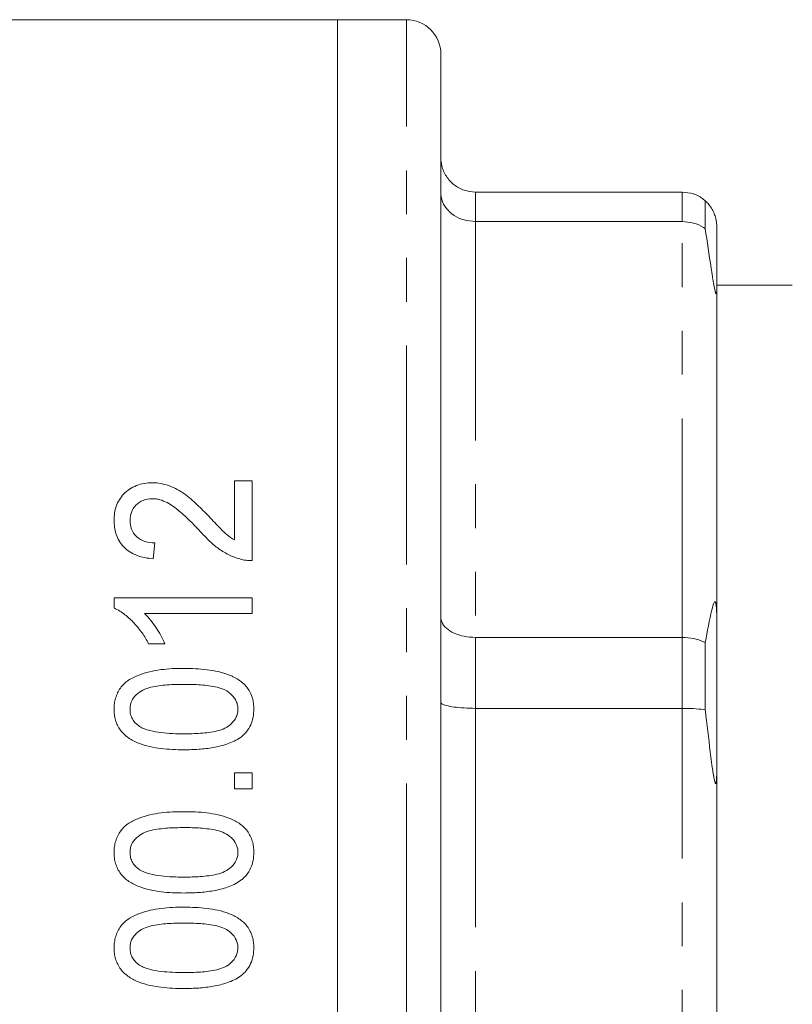
# Model space of a CAD drawing. Units: millimetres. Extents: x 152 to 255, y 82 to 270.
# Drawn here: x 210 to 232, y 198 to 226 of the extents above; entities that cross this region are included whole.
import ezdxf

# ---------------------------------------------------------------- set-up
doc = ezdxf.new("R2010")
doc.units = ezdxf.units.MM
doc.linetypes.add('PHANTOM', pattern=[12.7, 6.35, -1.27, 1.27, -1.27, 1.27, -1.27])

msp = doc.modelspace()

# ---------------------------------------------------------------- linework, layer by layer
at = {"color": 7, "linetype": 'Continuous', "lineweight": 15}
for p, q in [((219.018, 226.277), (209.131, 226.277)), ((221.018, 226.277), (219.018, 226.277)), ((219.018, 226.277), (219.018, 197.777)), ((222.018, 197.777), (222.018, 225.277)), ((229.018, 221.277), (223.018, 221.277)), ((229.684, 221.023), (229.684, 220.214)), ((223.018, 220.425), (229.018, 220.425)), ((230.018, 218.483), (230.018, 220.277)), ((232.208, 218.577), (230.018, 218.577)), ((230.018, 218.483), (230.018, 208.891)), ((216.543, 212.899), (216.03, 212.899)), ((216.03, 212.899), (216.03, 211.188)), ((216.543, 210.591), (216.543, 212.899)), ((213.671, 210.643), (213.722, 211.104)), ((212.543, 209.515), (212.543, 209.217)), ((216.543, 209.515), (212.543, 209.515)), ((216.543, 209.053), (216.543, 209.515)), ((213.426, 209.053), (216.543, 209.053)), ((230.018, 204.559), (230.018, 208.891)), ((213.543, 208.181), (214.015, 208.181)), ((229.018, 208.363), (223.018, 208.363)), ((229.684, 208.215), (229.684, 206.262)), ((223.018, 206.306), (229.018, 206.306)), ((230.018, 204.559), (230.018, 190.995)), ((216.543, 204.438), (216.03, 204.438)), ((216.03, 204.438), (216.03, 203.976)), ((216.543, 203.976), (216.543, 204.438)), ((216.03, 203.976), (216.543, 203.976)), ((219.018, 197.777), (219.018, 169.277)), ((222.018, 170.277), (222.018, 197.777))]:
    msp.add_line(p, q, dxfattribs=at)
at = {"color": 8, "linetype": 'PHANTOM', "lineweight": 0}
for p, q in [((221.018, 197.777), (221.018, 226.277)), ((223.018, 221.277), (223.018, 220.425)), ((229.018, 220.425), (229.018, 221.277)), ((223.018, 220.425), (223.018, 208.363)), ((229.018, 208.363), (229.018, 220.425)), ((223.018, 208.363), (223.018, 206.306)), ((229.018, 206.306), (229.018, 208.363)), ((223.018, 206.306), (223.018, 189.248)), ((229.018, 189.248), (229.018, 206.306)), ((221.018, 169.277), (221.018, 197.777))]:
    msp.add_line(p, q, dxfattribs=at)
at = {"color": 7, "linetype": 'Continuous', "lineweight": 15}
msp.add_arc((221.018, 225.277), 1, 0, 90, dxfattribs=at)
for points, knots in [([(222.018, 222.277), (222.018, 222.273), (222.018, 222.195), (222.041, 222.005), (222.16, 221.727), (222.388, 221.478), (222.684, 221.31), (222.906, 221.288), (223.018, 221.277)], [0, 0, 0, 0, 0.006936, 0.151475, 0.366588, 0.578665, 0.789307, 1, 1, 1, 1]), ([(222.018, 221.255), (222.018, 221.252), (222.018, 221.187), (222.041, 221.03), (222.16, 220.799), (222.388, 220.592), (222.684, 220.452), (222.906, 220.434), (223.018, 220.425)], [0, 0, 0, 0, 0.006936, 0.151475, 0.366589, 0.578665, 0.789307, 1, 1, 1, 1]), ([(229.018, 221.277), (229.129, 221.266), (229.351, 221.245), (229.568, 221.122), (229.668, 221.037), (229.684, 221.023)], [0, 0, 0, 0, 0.456176, 0.912252, 1, 1, 1, 1]), ([(230.018, 220.277), (230.017, 220.309), (230.016, 220.351), (230.006, 220.431), (229.997, 220.478), (229.99, 220.512), (229.983, 220.537), (229.975, 220.565), (229.962, 220.607), (229.927, 220.699), (229.832, 220.875), (229.753, 220.96), (229.688, 221.019), (229.684, 221.023)], [0, 0, 0, 0, 0.112271, 0.152812, 0.173206, 0.182638, 0.192141, 0.200692, 0.214841, 0.251234, 0.394613, 0.963005, 1, 1, 1, 1]), ([(229.018, 220.425), (229.129, 220.416), (229.351, 220.398), (229.568, 220.296), (229.668, 220.225), (229.684, 220.214)], [0, 0, 0, 0, 0.456175, 0.912252, 1, 1, 1, 1]), ([(229.684, 220.214), (229.739, 219.84), (229.806, 219.392), (229.887, 218.863), (229.914, 218.697), (229.935, 218.58), (229.951, 218.492), (229.965, 218.427), (229.975, 218.386), (229.983, 218.359), (229.989, 218.341), (229.996, 218.329), (230.005, 218.324), (230.016, 218.366), (230.017, 218.433), (230.018, 218.483)], [0, 0, 0, 0, 0.5186294, 0.6206795, 0.6838856, 0.7258159, 0.761968, 0.7856436, 0.7977895, 0.8075629, 0.8174092, 0.8259443, 0.8414629, 0.8846674, 1, 1, 1, 1]), ([(213.647, 212.848), (213.568, 212.846), (213.491, 212.841), (213.339, 212.815), (213.263, 212.794), (213.051, 212.71), (212.926, 212.625), (212.725, 212.422), (212.651, 212.3), (212.583, 212.106), (212.568, 212.039), (212.547, 211.904), (212.544, 211.836), (212.543, 211.768)], [0, 0, 0, 0, 0.125, 0.125, 0.25, 0.25, 0.5, 0.5, 0.75, 0.75, 0.875, 0.875, 1, 1, 1, 1]), ([(215.288, 211.876), (215.177, 211.99), (215.065, 212.103), (214.835, 212.322), (214.715, 212.429), (214.449, 212.616), (214.306, 212.699), (214.069, 212.787), (213.988, 212.809), (213.821, 212.84), (213.734, 212.846), (213.647, 212.848)], [0, 0, 0, 0, 0.25, 0.25, 0.5, 0.5, 0.75, 0.75, 0.875, 0.875, 1, 1, 1, 1]), ([(213.004, 211.758), (213.006, 211.837), (213.016, 211.914), (213.069, 212.064), (213.112, 212.134), (213.232, 212.253), (213.303, 212.304), (213.467, 212.372), (213.558, 212.385), (213.649, 212.386)], [0, 0, 0, 0, 0.25, 0.25, 0.5, 0.5, 0.75, 0.75, 1, 1, 1, 1]), ([(213.649, 212.386), (213.687, 212.384), (213.725, 212.382), (213.8, 212.373), (213.837, 212.365), (213.944, 212.335), (214.014, 212.306), (214.209, 212.206), (214.324, 212.118), (214.541, 211.934), (214.644, 211.837), (214.847, 211.639), (214.945, 211.537), (215.043, 211.435)], [0, 0, 0, 0, 0.0625, 0.0625, 0.125, 0.125, 0.25, 0.25, 0.5, 0.5, 0.75, 0.75, 1, 1, 1, 1]), ([(216.03, 211.188), (215.956, 211.234), (215.884, 211.281), (215.754, 211.391), (215.693, 211.451), (215.517, 211.631), (215.401, 211.753), (215.288, 211.876)], [0, 0, 0, 0, 0.25, 0.25, 0.5, 0.5, 1, 1, 1, 1]), ([(212.543, 211.768), (212.544, 211.699), (212.547, 211.63), (212.567, 211.493), (212.581, 211.426), (212.646, 211.226), (212.719, 211.097), (212.876, 210.935), (212.934, 210.887), (213.063, 210.804), (213.134, 210.77), (213.281, 210.714), (213.356, 210.692), (213.511, 210.66), (213.591, 210.651), (213.671, 210.643)], [0, 0, 0, 0, 0.125, 0.125, 0.25, 0.25, 0.5, 0.5, 0.625, 0.625, 0.75, 0.75, 0.875, 0.875, 1, 1, 1, 1]), ([(213.722, 211.104), (213.625, 211.107), (213.529, 211.116), (213.344, 211.176), (213.26, 211.223), (213.127, 211.348), (213.077, 211.424), (213.015, 211.586), (213.006, 211.673), (213.004, 211.758)], [0, 0, 0, 0, 0.25, 0.25, 0.5, 0.5, 0.75, 0.75, 1, 1, 1, 1]), ([(215.043, 211.435), (215.082, 211.393), (215.12, 211.35), (215.199, 211.267), (215.241, 211.226), (215.365, 211.106), (215.453, 211.027), (215.641, 210.887), (215.742, 210.825), (215.901, 210.743), (215.956, 210.718), (216.07, 210.673), (216.128, 210.655), (216.187, 210.637)], [0, 0, 0, 0, 0.125, 0.125, 0.25, 0.25, 0.5, 0.5, 0.75, 0.75, 0.875, 0.875, 1, 1, 1, 1]), ([(216.187, 210.637), (216.245, 210.622), (216.303, 210.608), (216.422, 210.592), (216.482, 210.591), (216.543, 210.591)], [0, 0, 0, 0, 0.5, 0.5, 1, 1, 1, 1]), ([(230.018, 208.891), (230.017, 208.997), (230.017, 209.13), (230.003, 209.29), (229.995, 209.341), (229.989, 209.368), (229.982, 209.386), (229.975, 209.398), (229.96, 209.402), (229.921, 209.345), (229.825, 208.968), (229.745, 208.543), (229.684, 208.215)], [0, 0, 0, 0, 0.128458, 0.161798, 0.173096, 0.184506, 0.193127, 0.201719, 0.21672, 0.2573, 0.425783, 1, 1, 1, 1]), ([(212.543, 209.217), (212.599, 209.189), (212.655, 209.161), (212.76, 209.096), (212.81, 209.06), (212.953, 208.947), (213.043, 208.863), (213.209, 208.685), (213.285, 208.59), (213.425, 208.392), (213.484, 208.287), (213.543, 208.181)], [0, 0, 0, 0, 0.125, 0.125, 0.25, 0.25, 0.5, 0.5, 0.75, 0.75, 1, 1, 1, 1]), ([(214.015, 208.181), (213.98, 208.262), (213.942, 208.341), (213.856, 208.494), (213.81, 208.569), (213.713, 208.716), (213.662, 208.788), (213.55, 208.925), (213.489, 208.99), (213.426, 209.053)], [0, 0, 0, 0, 0.25, 0.25, 0.5, 0.5, 0.75, 0.75, 1, 1, 1, 1]), ([(222.018, 208.947), (222.018, 208.945), (222.018, 208.899), (222.041, 208.788), (222.16, 208.625), (222.388, 208.48), (222.684, 208.382), (222.906, 208.369), (223.018, 208.363)], [0, 0, 0, 0, 0.006936, 0.151475, 0.366589, 0.578665, 0.789307, 1, 1, 1, 1]), ([(229.018, 208.363), (229.129, 208.357), (229.351, 208.344), (229.568, 208.272), (229.668, 208.223), (229.684, 208.215)], [0, 0, 0, 0, 0.456175, 0.912252, 1, 1, 1, 1]), ([(214.57, 207.463), (214.458, 207.462), (214.346, 207.462), (214.122, 207.451), (214.01, 207.441), (213.676, 207.401), (213.461, 207.348), (213.153, 207.228), (213.05, 207.181), (212.868, 207.06), (212.788, 206.981), (212.664, 206.805), (212.617, 206.705), (212.571, 206.551), (212.56, 206.499), (212.546, 206.392), (212.544, 206.338), (212.543, 206.284)], [0, 0, 0, 0, 0.125, 0.125, 0.25, 0.25, 0.5, 0.5, 0.625, 0.625, 0.75, 0.75, 0.875, 0.875, 0.9375, 0.9375, 1, 1, 1, 1]), ([(216.594, 206.284), (216.593, 206.338), (216.591, 206.391), (216.578, 206.496), (216.567, 206.548), (216.524, 206.702), (216.478, 206.802), (216.35, 206.977), (216.268, 207.053), (216.088, 207.18), (215.988, 207.23), (215.681, 207.355), (215.458, 207.399), (215.127, 207.44), (215.016, 207.449), (214.793, 207.461), (214.682, 207.462), (214.57, 207.463)], [0, 0, 0, 0, 0.0625, 0.0625, 0.125, 0.125, 0.25, 0.25, 0.375, 0.375, 0.5, 0.5, 0.75, 0.75, 0.875, 0.875, 1, 1, 1, 1]), ([(213.004, 206.279), (213.005, 206.318), (213.007, 206.357), (213.022, 206.433), (213.033, 206.471), (213.08, 206.578), (213.127, 206.643), (213.241, 206.753), (213.306, 206.8), (213.45, 206.873), (213.527, 206.896), (213.762, 206.955), (213.923, 206.974), (214.245, 206.997), (214.406, 207.001), (214.568, 207.002)], [0, 0, 0, 0, 0.0625, 0.0625, 0.125, 0.125, 0.25, 0.25, 0.375, 0.375, 0.5, 0.5, 0.75, 0.75, 1, 1, 1, 1]), ([(214.568, 207.002), (214.73, 207.001), (214.891, 206.998), (215.214, 206.974), (215.375, 206.956), (215.609, 206.897), (215.686, 206.874), (215.829, 206.802), (215.894, 206.754), (216.006, 206.644), (216.053, 206.58), (216.101, 206.473), (216.114, 206.436), (216.129, 206.361), (216.131, 206.322), (216.132, 206.284)], [0, 0, 0, 0, 0.25, 0.25, 0.5, 0.5, 0.625, 0.625, 0.75, 0.75, 0.875, 0.875, 0.9375, 0.9375, 1, 1, 1, 1]), ([(222.018, 206.481), (222.018, 206.48), (222.018, 206.466), (222.041, 206.434), (222.16, 206.385), (222.388, 206.342), (222.684, 206.312), (222.906, 206.308), (223.018, 206.306)], [0, 0, 0, 0, 0.006936, 0.151475, 0.366588, 0.578665, 0.789307, 1, 1, 1, 1]), ([(212.543, 206.284), (212.544, 206.23), (212.545, 206.176), (212.559, 206.071), (212.57, 206.019), (212.599, 205.915), (212.617, 205.863), (212.665, 205.766), (212.694, 205.72), (212.79, 205.588), (212.872, 205.512), (213.054, 205.386), (213.154, 205.334), (213.464, 205.214), (213.685, 205.167), (214.015, 205.127), (214.125, 205.118), (214.347, 205.107), (214.458, 205.105), (214.57, 205.104)], [0, 0, 0, 0, 0.0625, 0.0625, 0.125, 0.125, 0.1875, 0.1875, 0.25, 0.25, 0.375, 0.375, 0.5, 0.5, 0.75, 0.75, 0.875, 0.875, 1, 1, 1, 1]), ([(213.278, 205.781), (213.238, 205.811), (213.198, 205.842), (213.129, 205.915), (213.1, 205.954), (213.051, 206.04), (213.033, 206.086), (213.009, 206.181), (213.005, 206.23), (213.004, 206.279)], [0, 0, 0, 0, 0.25, 0.25, 0.5, 0.5, 0.75, 0.75, 1, 1, 1, 1]), ([(216.132, 206.284), (216.131, 206.245), (216.129, 206.207), (216.114, 206.131), (216.102, 206.094), (216.054, 205.987), (216.006, 205.923), (215.893, 205.813), (215.829, 205.764), (215.684, 205.693), (215.608, 205.669), (215.373, 205.612), (215.212, 205.593), (214.891, 205.57), (214.73, 205.567), (214.568, 205.566)], [0, 0, 0, 0, 0.0625, 0.0625, 0.125, 0.125, 0.25, 0.25, 0.375, 0.375, 0.5, 0.5, 0.75, 0.75, 1, 1, 1, 1]), ([(216.209, 205.462), (216.24, 205.488), (216.271, 205.513), (216.328, 205.568), (216.354, 205.597), (216.428, 205.689), (216.471, 205.757), (216.535, 205.9), (216.558, 205.974), (216.588, 206.127), (216.591, 206.206), (216.594, 206.284)], [0, 0, 0, 0, 0.125, 0.125, 0.25, 0.25, 0.5, 0.5, 0.75, 0.75, 1, 1, 1, 1]), ([(229.018, 206.306), (229.129, 206.305), (229.351, 206.301), (229.568, 206.279), (229.668, 206.264), (229.684, 206.262)], [0, 0, 0, 0, 0.456176, 0.912252, 1, 1, 1, 1]), ([(229.684, 206.262), (229.69, 206.208), (229.744, 205.75), (229.81, 205.192), (229.883, 204.634), (229.911, 204.438), (229.932, 204.311), (229.95, 204.22), (229.964, 204.161), (229.975, 204.132), (229.983, 204.122), (229.991, 204.124), (229.998, 204.141), (230.009, 204.201), (230.016, 204.346), (230.017, 204.479), (230.018, 204.559)], [0, 0, 0, 0, 0.0585985, 0.5000674, 0.6100118, 0.6769906, 0.7211685, 0.7570114, 0.7864742, 0.7975179, 0.8086717, 0.8187633, 0.8297203, 0.8486027, 0.9087946, 1, 1, 1, 1]), ([(214.568, 205.566), (214.347, 205.567), (214.126, 205.574), (213.796, 205.614), (213.688, 205.633), (213.53, 205.674), (213.478, 205.689), (213.376, 205.728), (213.327, 205.754), (213.278, 205.781)], [0, 0, 0, 0, 0.5, 0.5, 0.75, 0.75, 0.875, 0.875, 1, 1, 1, 1]), ([(214.57, 205.104), (214.712, 205.106), (214.854, 205.108), (215.138, 205.129), (215.28, 205.145), (215.56, 205.195), (215.697, 205.229), (215.895, 205.298), (215.961, 205.324), (216.088, 205.386), (216.148, 205.424), (216.209, 205.462)], [0, 0, 0, 0, 0.25, 0.25, 0.5, 0.5, 0.75, 0.75, 0.875, 0.875, 1, 1, 1, 1]), ([(214.57, 203.309), (214.459, 203.308), (214.348, 203.308), (214.127, 203.297), (214.017, 203.288), (213.687, 203.249), (213.474, 203.197), (213.167, 203.081), (213.065, 203.035), (212.926, 202.946), (212.883, 202.912), (212.802, 202.837), (212.766, 202.795), (212.669, 202.662), (212.621, 202.561), (212.572, 202.404), (212.561, 202.35), (212.546, 202.241), (212.544, 202.185), (212.543, 202.13)], [0, 0, 0, 0, 0.125, 0.125, 0.25, 0.25, 0.5, 0.5, 0.625, 0.625, 0.6875, 0.6875, 0.75, 0.75, 0.875, 0.875, 0.9375, 0.9375, 1, 1, 1, 1]), ([(216.594, 202.13), (216.593, 202.185), (216.591, 202.24), (216.577, 202.347), (216.566, 202.4), (216.521, 202.557), (216.473, 202.658), (216.34, 202.833), (216.257, 202.909), (216.075, 203.034), (215.975, 203.083), (215.668, 203.204), (215.448, 203.247), (215.12, 203.287), (215.011, 203.296), (214.791, 203.307), (214.68, 203.308), (214.57, 203.309)], [0, 0, 0, 0, 0.0625, 0.0625, 0.125, 0.125, 0.25, 0.25, 0.375, 0.375, 0.5, 0.5, 0.75, 0.75, 0.875, 0.875, 1, 1, 1, 1]), ([(213.004, 202.125), (213.005, 202.165), (213.008, 202.205), (213.023, 202.283), (213.035, 202.322), (213.084, 202.431), (213.133, 202.496), (213.249, 202.606), (213.316, 202.653), (213.46, 202.722), (213.536, 202.746), (213.771, 202.802), (213.93, 202.821), (214.248, 202.843), (214.408, 202.847), (214.568, 202.848)], [0, 0, 0, 0, 0.0625, 0.0625, 0.125, 0.125, 0.25, 0.25, 0.375, 0.375, 0.5, 0.5, 0.75, 0.75, 1, 1, 1, 1]), ([(214.568, 202.848), (214.728, 202.847), (214.888, 202.844), (215.208, 202.821), (215.367, 202.803), (215.6, 202.746), (215.676, 202.723), (215.82, 202.654), (215.886, 202.607), (216, 202.496), (216.05, 202.432), (216.099, 202.324), (216.113, 202.286), (216.129, 202.209), (216.131, 202.17), (216.132, 202.13)], [0, 0, 0, 0, 0.25, 0.25, 0.5, 0.5, 0.625, 0.625, 0.75, 0.75, 0.875, 0.875, 0.9375, 0.9375, 1, 1, 1, 1]), ([(212.543, 202.13), (212.544, 202.075), (212.545, 202.02), (212.56, 201.913), (212.571, 201.859), (212.601, 201.755), (212.62, 201.702), (212.67, 201.604), (212.699, 201.557), (212.798, 201.425), (212.882, 201.35), (213.065, 201.226), (213.165, 201.176), (213.473, 201.058), (213.692, 201.012), (214.02, 200.973), (214.129, 200.964), (214.349, 200.953), (214.459, 200.952), (214.57, 200.95)], [0, 0, 0, 0, 0.0625, 0.0625, 0.125, 0.125, 0.1875, 0.1875, 0.25, 0.25, 0.375, 0.375, 0.5, 0.5, 0.75, 0.75, 0.875, 0.875, 1, 1, 1, 1]), ([(213.278, 201.627), (213.239, 201.657), (213.199, 201.687), (213.131, 201.76), (213.101, 201.799), (213.052, 201.884), (213.034, 201.931), (213.009, 202.026), (213.006, 202.075), (213.004, 202.125)], [0, 0, 0, 0, 0.25, 0.25, 0.5, 0.5, 0.75, 0.75, 1, 1, 1, 1]), ([(216.132, 202.13), (216.131, 202.09), (216.129, 202.051), (216.113, 201.973), (216.1, 201.935), (216.05, 201.827), (216.001, 201.762), (215.885, 201.653), (215.821, 201.605), (215.676, 201.536), (215.599, 201.513), (215.366, 201.458), (215.206, 201.439), (214.888, 201.416), (214.728, 201.413), (214.568, 201.412)], [0, 0, 0, 0, 0.0625, 0.0625, 0.125, 0.125, 0.25, 0.25, 0.375, 0.375, 0.5, 0.5, 0.75, 0.75, 1, 1, 1, 1]), ([(216.209, 201.309), (216.239, 201.334), (216.27, 201.359), (216.327, 201.413), (216.353, 201.442), (216.426, 201.533), (216.469, 201.6), (216.534, 201.743), (216.557, 201.818), (216.587, 201.972), (216.591, 202.051), (216.594, 202.13)], [0, 0, 0, 0, 0.125, 0.125, 0.25, 0.25, 0.5, 0.5, 0.75, 0.75, 1, 1, 1, 1]), ([(214.568, 201.412), (214.347, 201.413), (214.126, 201.42), (213.797, 201.46), (213.689, 201.479), (213.531, 201.52), (213.479, 201.535), (213.376, 201.574), (213.327, 201.6), (213.278, 201.627)], [0, 0, 0, 0, 0.5, 0.5, 0.75, 0.75, 0.875, 0.875, 1, 1, 1, 1]), ([(214.57, 200.95), (214.712, 200.952), (214.855, 200.955), (215.139, 200.975), (215.28, 200.992), (215.561, 201.042), (215.697, 201.076), (215.896, 201.145), (215.961, 201.171), (216.088, 201.232), (216.148, 201.27), (216.209, 201.309)], [0, 0, 0, 0, 0.25, 0.25, 0.5, 0.5, 0.75, 0.75, 0.875, 0.875, 1, 1, 1, 1]), ([(214.57, 200.54), (214.46, 200.539), (214.349, 200.539), (214.129, 200.528), (214.019, 200.519), (213.69, 200.48), (213.477, 200.429), (213.171, 200.313), (213.069, 200.267), (212.93, 200.179), (212.886, 200.146), (212.805, 200.071), (212.768, 200.029), (212.67, 199.895), (212.622, 199.794), (212.573, 199.635), (212.561, 199.582), (212.546, 199.472), (212.544, 199.416), (212.543, 199.361)], [0, 0, 0, 0, 0.125, 0.125, 0.25, 0.25, 0.5, 0.5, 0.625, 0.625, 0.6875, 0.6875, 0.75, 0.75, 0.875, 0.875, 0.9375, 0.9375, 1, 1, 1, 1]), ([(216.594, 199.361), (216.593, 199.416), (216.591, 199.471), (216.577, 199.579), (216.566, 199.632), (216.521, 199.79), (216.471, 199.892), (216.337, 200.067), (216.254, 200.142), (216.073, 200.266), (215.972, 200.315), (215.666, 200.436), (215.447, 200.478), (215.01, 200.531), (214.79, 200.538), (214.57, 200.54)], [0, 0, 0, 0, 0.0625, 0.0625, 0.125, 0.125, 0.25, 0.25, 0.375, 0.375, 0.5, 0.5, 0.75, 0.75, 1, 1, 1, 1]), ([(213.004, 199.356), (213.005, 199.396), (213.008, 199.437), (213.024, 199.515), (213.035, 199.554), (213.086, 199.664), (213.135, 199.729), (213.252, 199.839), (213.319, 199.885), (213.463, 199.954), (213.539, 199.977), (213.773, 200.033), (213.932, 200.052), (214.249, 200.074), (214.409, 200.078), (214.568, 200.079)], [0, 0, 0, 0, 0.0625, 0.0625, 0.125, 0.125, 0.25, 0.25, 0.375, 0.375, 0.5, 0.5, 0.75, 0.75, 1, 1, 1, 1]), ([(214.568, 200.079), (214.728, 200.078), (214.887, 200.075), (215.206, 200.052), (215.364, 200.034), (215.597, 199.978), (215.674, 199.955), (215.817, 199.886), (215.884, 199.839), (215.999, 199.729), (216.049, 199.665), (216.099, 199.556), (216.113, 199.518), (216.129, 199.44), (216.131, 199.401), (216.132, 199.361)], [0, 0, 0, 0, 0.25, 0.25, 0.5, 0.5, 0.625, 0.625, 0.75, 0.75, 0.875, 0.875, 0.9375, 0.9375, 1, 1, 1, 1]), ([(212.543, 199.361), (212.544, 199.305), (212.545, 199.25), (212.56, 199.142), (212.571, 199.089), (212.617, 198.931), (212.668, 198.83), (212.8, 198.654), (212.884, 198.579), (213.068, 198.455), (213.167, 198.405), (213.475, 198.288), (213.694, 198.242), (214.021, 198.204), (214.13, 198.194), (214.35, 198.184), (214.46, 198.182), (214.57, 198.181)], [0, 0, 0, 0, 0.0625, 0.0625, 0.125, 0.125, 0.25, 0.25, 0.375, 0.375, 0.5, 0.5, 0.75, 0.75, 0.875, 0.875, 1, 1, 1, 1]), ([(213.278, 198.857), (213.239, 198.887), (213.2, 198.918), (213.131, 198.99), (213.101, 199.029), (213.052, 199.114), (213.034, 199.161), (213.009, 199.256), (213.006, 199.306), (213.004, 199.356)], [0, 0, 0, 0, 0.25, 0.25, 0.5, 0.5, 0.75, 0.75, 1, 1, 1, 1]), ([(216.132, 199.361), (216.131, 199.321), (216.128, 199.281), (216.112, 199.203), (216.099, 199.164), (216.049, 199.056), (215.999, 198.991), (215.883, 198.882), (215.818, 198.834), (215.673, 198.766), (215.597, 198.743), (215.364, 198.688), (215.205, 198.669), (214.887, 198.647), (214.728, 198.644), (214.568, 198.643)], [0, 0, 0, 0, 0.0625, 0.0625, 0.125, 0.125, 0.25, 0.25, 0.375, 0.375, 0.5, 0.5, 0.75, 0.75, 1, 1, 1, 1]), ([(216.209, 198.539), (216.239, 198.564), (216.27, 198.589), (216.326, 198.643), (216.352, 198.672), (216.425, 198.763), (216.469, 198.83), (216.534, 198.973), (216.557, 199.048), (216.587, 199.202), (216.591, 199.282), (216.594, 199.361)], [0, 0, 0, 0, 0.125, 0.125, 0.25, 0.25, 0.5, 0.5, 0.75, 0.75, 1, 1, 1, 1]), ([(214.568, 198.643), (214.347, 198.644), (214.127, 198.651), (213.798, 198.691), (213.69, 198.709), (213.531, 198.75), (213.479, 198.766), (213.376, 198.805), (213.327, 198.83), (213.278, 198.857)], [0, 0, 0, 0, 0.5, 0.5, 0.75, 0.75, 0.875, 0.875, 1, 1, 1, 1]), ([(214.57, 198.181), (214.712, 198.183), (214.854, 198.185), (215.138, 198.206), (215.28, 198.222), (215.56, 198.272), (215.697, 198.306), (215.896, 198.375), (215.961, 198.401), (216.087, 198.463), (216.148, 198.501), (216.209, 198.539)], [0, 0, 0, 0, 0.25, 0.25, 0.5, 0.5, 0.75, 0.75, 0.875, 0.875, 1, 1, 1, 1])]:
    msp.add_open_spline(points, degree=3, knots=knots, dxfattribs=at)

doc.saveas('drawing.dxf')
